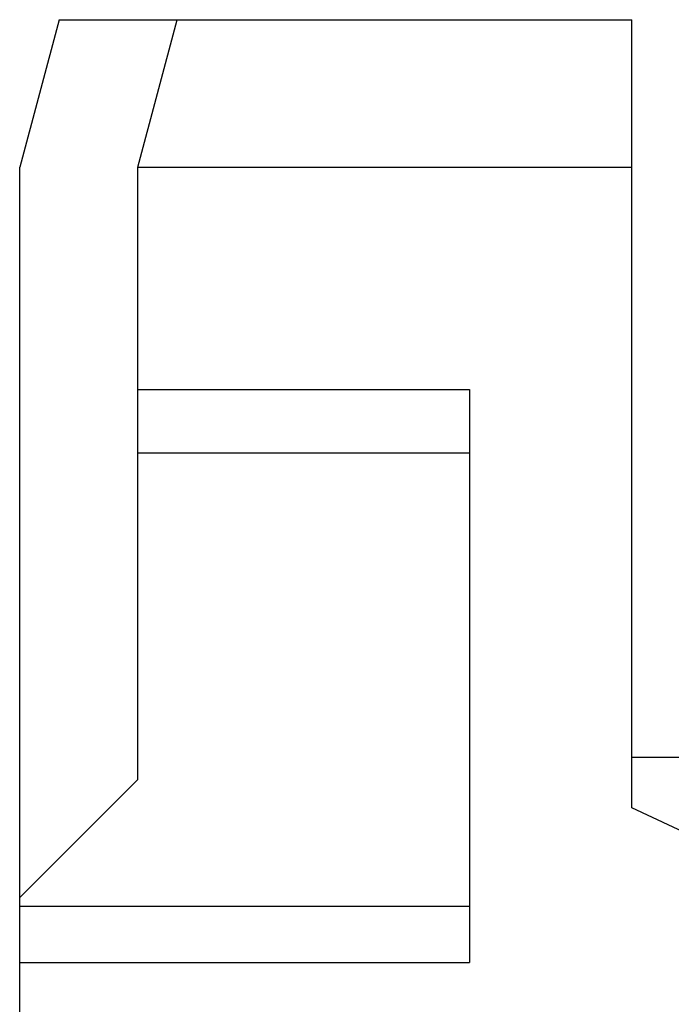
# Model space of a CAD drawing. Extents: x 0 to 420, y 0 to 297.
# Drawn here: x 146 to 155, y 63 to 76 of the extents above; entities that cross this region are included whole.
import ezdxf

# ---------------------------------------------------------------- set-up
doc = ezdxf.new("R2010")
doc.units = 0
doc.header["$LTSCALE"] = 23.1
doc.header["$MEASUREMENT"] = 0
doc.layers.add('13000_TOP', color=7, linetype='CONTINUOUS')

msp = doc.modelspace()

# ---------------------------------------------------------------- linework, layer by layer
at = {"layer": '13000_TOP', "color": 7, "linetype": 'Continuous'}
for p, q in [((146.65666, 76.44016), (146.12076, 74.44016)), ((146.65666, 76.44016), (154.42076, 76.44016)), ((147.72076, 74.44016), (148.25666, 76.44016)), ((154.42076, 65.75309), (154.42076, 76.44016)), ((146.12076, 46.34016), (146.12076, 74.44016)), ((147.72076, 74.44016), (154.42076, 74.44016)), ((147.72076, 66.14016), (147.72076, 74.44016)), ((147.72076, 71.428), (152.22076, 71.428)), ((152.22076, 71.428), (152.22076, 63.65731)), ((147.72076, 70.56736), (152.22076, 70.56736)), ((154.42076, 66.44016), (159.42076, 66.44016)), ((147.72076, 66.14016), (146.12076, 64.54016)), ((155.52076, 65.24016), (154.42076, 65.75309)), ((146.12076, 64.423), (152.22076, 64.423)), ((146.12076, 63.65731), (152.22076, 63.65731))]:
    msp.add_line(p, q, dxfattribs=at)

doc.saveas('drawing.dxf')
